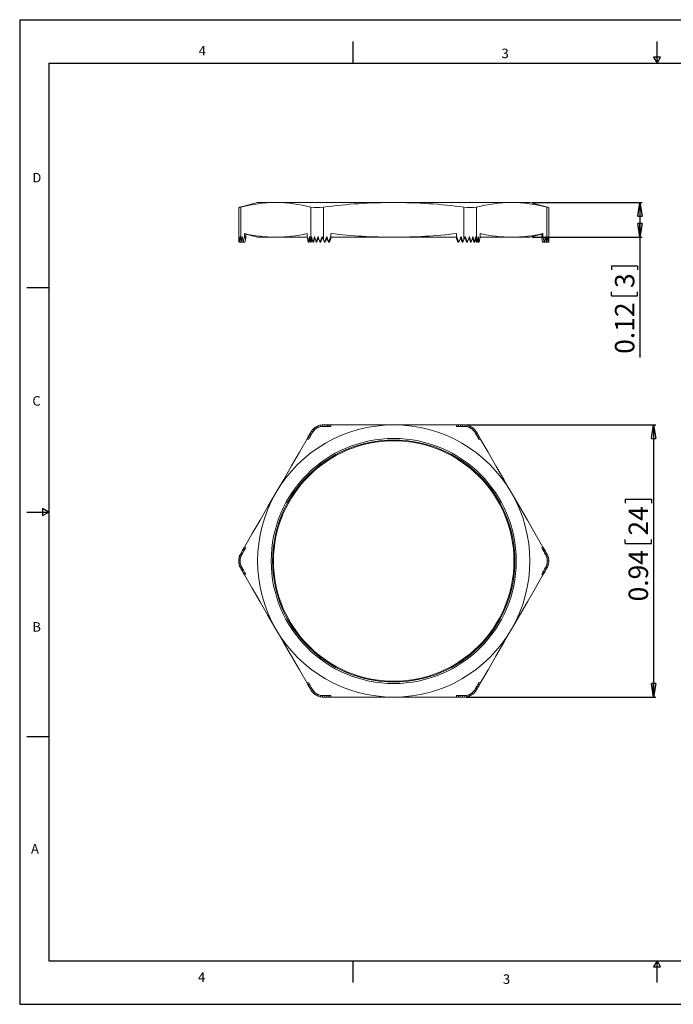
# Model space of a CAD drawing. Units: inches. Extents: x 0 to 22, y 0 to 17.
# Drawn here: x 0 to 11.3, y 0 to 17 of the extents above; entities that cross this region are included whole.
import ezdxf

# ---------------------------------------------------------------- set-up
doc = ezdxf.new("R2010")
doc.units = ezdxf.units.IN
doc.header["$MEASUREMENT"] = 0
doc.layers.add('VIEW_PV', color=7, linetype='Continuous')
doc.styles.add('SLDTEXTSTYLE0', font='TXT', dxfattribs={"width": 0.75})
doc.dimstyles.new('SLDDIMSTYLE0', dxfattribs={"dimtxt": 0.334646, "dimasz": 0.23622, "dimexe": 0, "dimexo": 0.0625, "dimgap": 0.083661, "dimtad": 1, "dimtoh": 1, "dimlfac": 0.2, "dimzin": 12, "dimdsep": 46, "dimtxsty": 'Standard', "dimblk1": 'CLOSED', "dimblk2": 'CLOSED', "dimsah": 1, "dimcen": 0.09, "dimadec": 0, "dimazin": 0, "dimtfac": 1, "dimtofl": 0, "dimtmove": 0, "dimatfit": 3, "dimldrblk": 'CLOSED', "dimfxl": 0, "dimtolj": 1, "dimtzin": 12, "dimarcsym": 0})

# ---------------------------------------------------------------- blocks, each defined once
blk = doc.blocks.new('_CLOSED')
at = {"color": 0, "linetype": 'ByBlock', "lineweight": -2}
for p, q in [((-1, 0.166667), (0, 0)), ((-1, 0.166667), (-1, -0.166667)), ((0, 0), (-1, -0.166667)), ((0, 0), (-1, 0))]:
    blk.add_line(p, q, dxfattribs=at)
blk = doc.blocks.new('*D5')
at = {"layer": 'VIEW_PV'}
for p, q in [((7.707, 10.004), (10.98, 10.004)), ((10.941, 10.004), (10.941, 5.304)), ((10.45, 8.723), (10.901, 8.723)), ((10.45, 8.723), (10.45, 8.655)), ((10.901, 8.723), (10.901, 8.655)), ((10.45, 7.957), (10.45, 8.025)), ((10.901, 7.957), (10.901, 8.025)), ((10.45, 7.957), (10.901, 7.957)), ((7.707, 5.304), (10.98, 5.304))]:
    blk.add_line(p, q, dxfattribs=at)
at = {"layer": 'VIEW_PV', "xscale": 0.2362204724409449, "yscale": 0.2362204724409449}
for p, rotation in [((10.941, 10.004, -0.322), 90.0000000000004), ((10.941, 5.304, -0.322), 270.0000000000004)]:
    blk.add_blockref('_CLOSED', p, dxfattribs=dict(at, rotation=rotation))
at = {"layer": 'VIEW_PV', "char_height": 0.3346, "attachment_point": 1, "rotation": 90, "style": 'SLDTEXTSTYLE0'}
for s, insert in [('24', (10.509, 8.093)), ('0.94', (10.509, 6.956))]:
    blk.add_mtext(s, dxfattribs=dict(at, insert=insert))
blk = doc.blocks.new('*D6')
at = {"layer": 'VIEW_PV'}
for p, q in [((8.844, 13.844), (10.744, 13.844)), ((10.705, 13.844), (10.705, 13.244)), ((8.844, 13.244), (10.744, 13.244)), ((10.705, 13.244), (10.705, 11.168)), ((10.213, 12.75), (10.665, 12.75)), ((10.213, 12.75), (10.213, 12.682)), ((10.665, 12.75), (10.665, 12.682)), ((10.213, 12.232), (10.213, 12.299)), ((10.665, 12.232), (10.665, 12.299)), ((10.213, 12.232), (10.665, 12.232))]:
    blk.add_line(p, q, dxfattribs=at)
at = {"layer": 'VIEW_PV', "xscale": 0.2362204724409449, "yscale": 0.2362204724409449}
for p, rotation in [((10.705, 13.844, 0.02), 90.00000000000045), ((10.705, 13.244, 0.02), 270.0000000000005)]:
    blk.add_blockref('_CLOSED', p, dxfattribs=dict(at, rotation=rotation))
at = {"layer": 'VIEW_PV', "attachment_point": 1, "rotation": 90, "style": 'SLDTEXTSTYLE0'}
for s, insert, char_height in [('3', (10.273, 12.367), 0.335), ('0.12', (10.273, 11.231), 0.3346)]:
    blk.add_mtext(s, dxfattribs=dict(at, insert=insert, char_height=char_height))

msp = doc.modelspace()

# ---------------------------------------------------------------- linework, layer by layer
at = {"color": 7, "linetype": 'Continuous', "lineweight": 15}
for p, q in [((4.105, 13.844), (3.78, 13.757)), ((4.105, 13.844), (4.42, 13.844)), ((4.42, 13.844), (6.455, 13.844)), ((6.455, 13.844), (8.49, 13.844)), ((8.49, 13.844), (8.805, 13.844)), ((9.13, 13.757), (8.805, 13.844)), ((3.78, 13.757), (3.78, 13.161)), ((3.814, 13.765), (3.814, 13.201)), ((5.026, 13.201), (5.026, 13.765)), ((5.242, 13.765), (5.242, 13.201)), ((7.667, 13.201), (7.667, 13.765)), ((7.884, 13.765), (7.884, 13.201)), ((9.096, 13.201), (9.096, 13.765)), ((9.13, 13.161), (9.13, 13.757)), ((3.879, 13.308), (3.879, 13.255)), ((3.879, 13.308), (3.9, 13.301)), ((3.9, 13.301), (3.9, 13.221)), ((3.9, 13.299), (4.105, 13.244)), ((4.961, 13.308), (4.961, 13.255)), ((5.372, 13.308), (5.372, 13.255)), ((7.537, 13.308), (7.537, 13.255)), ((7.949, 13.308), (7.949, 13.255)), ((8.805, 13.244), (9.01, 13.299)), ((9.01, 13.301), (9.031, 13.308)), ((9.01, 13.301), (9.01, 13.221)), ((9.031, 13.308), (9.031, 13.255)), ((3.78, 13.161), (3.79, 13.161)), ((3.79, 13.161), (3.816, 13.161)), ((3.814, 13.201), (3.822, 13.161)), ((3.822, 13.161), (3.842, 13.255)), ((3.822, 13.161), (3.851, 13.161)), ((3.842, 13.255), (3.858, 13.161)), ((3.851, 13.161), (3.855, 13.18)), ((3.858, 13.161), (3.855, 13.178)), ((3.858, 13.161), (3.879, 13.255)), ((3.858, 13.161), (3.887, 13.161)), ((3.9, 13.221), (3.879, 13.255)), ((3.887, 13.161), (3.9, 13.221)), ((4.105, 13.244), (4.42, 13.244)), ((4.42, 13.244), (4.963, 13.244)), ((4.961, 13.255), (4.981, 13.161)), ((4.981, 13.161), (5.001, 13.255)), ((4.981, 13.161), (4.996, 13.161)), ((4.996, 13.161), (5.008, 13.217)), ((5.001, 13.255), (5.017, 13.161)), ((5.017, 13.161), (5.006, 13.211)), ((5.017, 13.161), (5.026, 13.201)), ((5.017, 13.161), (5.032, 13.161)), ((5.032, 13.161), (5.045, 13.225)), ((5.062, 13.161), (5.075, 13.161)), ((5.117, 13.161), (5.13, 13.161)), ((5.183, 13.161), (5.196, 13.161)), ((5.242, 13.201), (5.26, 13.161)), ((5.26, 13.161), (5.3, 13.255)), ((5.26, 13.161), (5.274, 13.161)), ((5.274, 13.161), (5.307, 13.236)), ((5.3, 13.255), (5.332, 13.161)), ((5.332, 13.161), (5.303, 13.228)), ((5.332, 13.161), (5.372, 13.255)), ((5.332, 13.161), (5.346, 13.161)), ((5.346, 13.161), (5.372, 13.221)), ((5.372, 13.221), (5.372, 13.255)), ((5.372, 13.244), (6.455, 13.244)), ((7.537, 13.244), (6.455, 13.244)), ((7.537, 13.255), (7.578, 13.161)), ((7.537, 13.255), (7.537, 13.221)), ((7.537, 13.221), (7.563, 13.161)), ((7.578, 13.161), (7.563, 13.161)), ((7.578, 13.161), (7.618, 13.255)), ((7.636, 13.161), (7.607, 13.228)), ((7.61, 13.236), (7.636, 13.161)), ((7.618, 13.255), (7.65, 13.161)), ((7.65, 13.161), (7.636, 13.161)), ((7.65, 13.161), (7.667, 13.201)), ((7.727, 13.161), (7.714, 13.161)), ((7.792, 13.161), (7.78, 13.161)), ((7.848, 13.161), (7.835, 13.161)), ((7.864, 13.225), (7.878, 13.161)), ((7.893, 13.161), (7.878, 13.161)), ((7.884, 13.201), (7.893, 13.161)), ((7.893, 13.161), (7.913, 13.255)), ((7.914, 13.161), (7.903, 13.211)), ((7.905, 13.217), (7.914, 13.161)), ((7.913, 13.255), (7.929, 13.161)), ((7.929, 13.161), (7.914, 13.161)), ((7.929, 13.161), (7.949, 13.255)), ((8.49, 13.244), (7.946, 13.244)), ((8.49, 13.244), (8.805, 13.244)), ((9.031, 13.255), (9.01, 13.221)), ((9.01, 13.221), (9.023, 13.161)), ((9.051, 13.161), (9.023, 13.161)), ((9.031, 13.255), (9.051, 13.161)), ((9.051, 13.161), (9.072, 13.255)), ((9.059, 13.161), (9.055, 13.178)), ((9.056, 13.18), (9.059, 13.161)), ((9.088, 13.161), (9.059, 13.161)), ((9.072, 13.255), (9.088, 13.161)), ((9.088, 13.161), (9.096, 13.201)), ((9.12, 13.161), (9.094, 13.161)), ((9.13, 13.161), (9.12, 13.161)), ((5.001, 9.836), (5.017, 9.864)), ((5.017, 9.864), (5.026, 9.879)), ((5.017, 9.864), (5.032, 9.839)), ((5.032, 9.839), (5.048, 9.867)), ((5.038, 9.898), (5.052, 9.874)), ((5.062, 9.927), (5.075, 9.904)), ((5.088, 9.951), (5.101, 9.929)), ((5.117, 9.971), (5.13, 9.949)), ((5.149, 9.986), (5.162, 9.964)), ((5.183, 9.997), (5.196, 9.974)), ((5.22, 10.003), (5.234, 9.979)), ((5.242, 10.004), (5.26, 10.004)), ((5.242, 9.979), (5.274, 9.979)), ((5.26, 10.004), (5.3, 10.004)), ((5.26, 10.004), (5.274, 9.979)), ((5.274, 9.979), (5.315, 9.979)), ((5.3, 10.004), (5.315, 9.979)), ((5.3, 10.004), (5.332, 10.004)), ((5.315, 9.979), (5.346, 9.979)), ((5.332, 10.004), (5.372, 10.004)), ((5.332, 10.004), (5.346, 9.979)), ((5.346, 9.979), (5.372, 9.979)), ((5.372, 9.979), (5.372, 10.004)), ((6.455, 10.004), (5.372, 10.004)), ((7.537, 10.004), (6.455, 10.004)), ((7.537, 10.004), (7.578, 10.004)), ((7.537, 10.004), (7.537, 9.979)), ((7.537, 9.979), (7.563, 9.979)), ((7.578, 10.004), (7.563, 9.979)), ((7.563, 9.979), (7.604, 9.979)), ((7.578, 10.004), (7.618, 10.004)), ((7.618, 10.004), (7.604, 9.979)), ((7.604, 9.979), (7.636, 9.979)), ((7.618, 10.004), (7.65, 10.004)), ((7.65, 10.004), (7.636, 9.979)), ((7.636, 9.979), (7.667, 9.979)), ((7.65, 10.004), (7.667, 10.004)), ((7.69, 10.003), (7.676, 9.979)), ((7.727, 9.997), (7.714, 9.974)), ((7.761, 9.986), (7.748, 9.964)), ((7.792, 9.971), (7.78, 9.949)), ((7.821, 9.951), (7.809, 9.929)), ((7.848, 9.927), (7.835, 9.904)), ((7.872, 9.898), (7.858, 9.874)), ((7.862, 9.867), (7.878, 9.839)), ((7.893, 9.864), (7.878, 9.839)), ((7.884, 9.879), (7.893, 9.864)), ((7.893, 9.864), (7.913, 9.829)), ((4.961, 9.766), (4.981, 9.801)), ((4.961, 9.766), (4.983, 9.754)), ((4.981, 9.801), (5.001, 9.836)), ((4.981, 9.801), (4.996, 9.776)), ((4.983, 9.754), (4.996, 9.776)), ((4.996, 9.776), (5.016, 9.811)), ((5.001, 9.836), (5.016, 9.811)), ((5.016, 9.811), (5.032, 9.839)), ((7.878, 9.839), (7.898, 9.804)), ((7.913, 9.829), (7.898, 9.804)), ((7.898, 9.804), (7.914, 9.776)), ((7.913, 9.829), (7.929, 9.801)), ((7.929, 9.801), (7.914, 9.776)), ((7.914, 9.776), (7.927, 9.754)), ((7.927, 9.754), (7.949, 9.766)), ((7.929, 9.801), (7.949, 9.766)), ((3.822, 7.794), (3.842, 7.829)), ((3.842, 7.829), (3.858, 7.857)), ((3.842, 7.829), (3.871, 7.829)), ((3.851, 7.794), (3.871, 7.829)), ((3.858, 7.857), (3.879, 7.892)), ((3.858, 7.857), (3.887, 7.857)), ((3.871, 7.829), (3.887, 7.857)), ((3.9, 7.879), (3.879, 7.892)), ((3.887, 7.857), (3.9, 7.879)), ((9.031, 7.892), (9.01, 7.879)), ((9.01, 7.879), (9.023, 7.857)), ((9.051, 7.857), (9.023, 7.857)), ((9.023, 7.857), (9.043, 7.822)), ((9.031, 7.892), (9.051, 7.857)), ((9.072, 7.822), (9.043, 7.822)), ((9.043, 7.822), (9.059, 7.794)), ((9.051, 7.857), (9.072, 7.822)), ((9.072, 7.822), (9.088, 7.794)), ((3.78, 7.654), (3.805, 7.654)), ((3.783, 7.689), (3.808, 7.689)), ((3.79, 7.724), (3.816, 7.724)), ((3.803, 7.759), (3.831, 7.759)), ((3.814, 7.779), (3.822, 7.794)), ((3.822, 7.794), (3.851, 7.794)), ((3.835, 7.767), (3.851, 7.794)), ((9.088, 7.794), (9.059, 7.794)), ((9.059, 7.794), (9.075, 7.767)), ((9.107, 7.759), (9.079, 7.759)), ((9.088, 7.794), (9.096, 7.779)), ((9.12, 7.724), (9.094, 7.724)), ((9.127, 7.689), (9.102, 7.689)), ((9.13, 7.654), (9.105, 7.654)), ((3.783, 7.619), (3.808, 7.619)), ((3.79, 7.584), (3.816, 7.584)), ((3.803, 7.549), (3.831, 7.549)), ((3.822, 7.514), (3.814, 7.529)), ((3.822, 7.514), (3.851, 7.514)), ((3.838, 7.486), (3.822, 7.514)), ((3.851, 7.514), (3.835, 7.542)), ((3.858, 7.451), (3.838, 7.486)), ((3.838, 7.486), (3.867, 7.486)), ((3.867, 7.486), (3.851, 7.514)), ((3.887, 7.451), (3.867, 7.486)), ((9.059, 7.514), (9.039, 7.479)), ((9.075, 7.542), (9.059, 7.514)), ((9.088, 7.514), (9.059, 7.514)), ((9.088, 7.514), (9.067, 7.479)), ((9.107, 7.549), (9.079, 7.549)), ((9.096, 7.529), (9.088, 7.514)), ((9.12, 7.584), (9.094, 7.584)), ((9.127, 7.619), (9.102, 7.619)), ((3.858, 7.451), (3.887, 7.451)), ((3.879, 7.416), (3.858, 7.451)), ((3.879, 7.416), (3.9, 7.429)), ((3.9, 7.429), (3.887, 7.451)), ((9.023, 7.451), (9.01, 7.429)), ((9.01, 7.429), (9.031, 7.416)), ((9.039, 7.479), (9.023, 7.451)), ((9.051, 7.451), (9.023, 7.451)), ((9.051, 7.451), (9.031, 7.416)), ((9.067, 7.479), (9.039, 7.479)), ((9.067, 7.479), (9.051, 7.451)), ((4.983, 5.554), (4.961, 5.542)), ((4.981, 5.507), (4.961, 5.542)), ((4.981, 5.507), (4.996, 5.532)), ((4.997, 5.479), (4.981, 5.507)), ((4.996, 5.532), (4.983, 5.554)), ((5.012, 5.504), (4.996, 5.532)), ((4.997, 5.479), (5.012, 5.504)), ((5.017, 5.444), (4.997, 5.479)), ((5.032, 5.469), (5.012, 5.504)), ((5.017, 5.444), (5.032, 5.469)), ((5.026, 5.429), (5.017, 5.444)), ((5.048, 5.442), (5.032, 5.469)), ((7.878, 5.469), (7.862, 5.442)), ((7.894, 5.497), (7.878, 5.469)), ((7.893, 5.444), (7.878, 5.469)), ((7.893, 5.444), (7.884, 5.429)), ((7.908, 5.472), (7.893, 5.444)), ((7.914, 5.532), (7.894, 5.497)), ((7.908, 5.472), (7.894, 5.497)), ((7.929, 5.507), (7.908, 5.472)), ((7.927, 5.554), (7.914, 5.532)), ((7.929, 5.507), (7.914, 5.532)), ((7.949, 5.542), (7.927, 5.554)), ((7.949, 5.542), (7.929, 5.507)), ((5.038, 5.41), (5.052, 5.434)), ((5.062, 5.381), (5.075, 5.404)), ((5.088, 5.357), (5.101, 5.379)), ((5.117, 5.338), (5.13, 5.359)), ((5.149, 5.322), (5.162, 5.344)), ((5.183, 5.311), (5.196, 5.334)), ((5.22, 5.305), (5.234, 5.329)), ((5.274, 5.329), (5.242, 5.329)), ((5.26, 5.304), (5.242, 5.304)), ((5.26, 5.304), (5.274, 5.329)), ((5.292, 5.304), (5.26, 5.304)), ((5.306, 5.329), (5.274, 5.329)), ((5.292, 5.304), (5.306, 5.329)), ((5.332, 5.304), (5.292, 5.304)), ((5.346, 5.329), (5.306, 5.329)), ((5.332, 5.304), (5.346, 5.329)), ((5.372, 5.304), (5.332, 5.304)), ((5.372, 5.329), (5.346, 5.329)), ((5.372, 5.304), (5.372, 5.329)), ((5.372, 5.304), (6.455, 5.304)), ((6.455, 5.304), (7.537, 5.304)), ((7.537, 5.329), (7.537, 5.304)), ((7.563, 5.329), (7.537, 5.329)), ((7.578, 5.304), (7.537, 5.304)), ((7.578, 5.304), (7.563, 5.329)), ((7.595, 5.329), (7.563, 5.329)), ((7.61, 5.304), (7.578, 5.304)), ((7.61, 5.304), (7.595, 5.329)), ((7.636, 5.329), (7.595, 5.329)), ((7.65, 5.304), (7.61, 5.304)), ((7.65, 5.304), (7.636, 5.329)), ((7.667, 5.329), (7.636, 5.329)), ((7.667, 5.304), (7.65, 5.304)), ((7.69, 5.305), (7.676, 5.329)), ((7.727, 5.311), (7.714, 5.334)), ((7.761, 5.322), (7.748, 5.344)), ((7.792, 5.338), (7.78, 5.359)), ((7.821, 5.357), (7.809, 5.379)), ((7.848, 5.381), (7.835, 5.404)), ((7.872, 5.41), (7.858, 5.434))]:
    msp.add_line(p, q, dxfattribs=at)
at = {"color": 7, "linetype": 'Continuous', "lineweight": 15, "flags": 128}
for points in [[(3.814, 13.765), (3.796, 13.761), (3.785, 13.758), (3.78, 13.757), (3.781, 13.757)], [(4.961, 9.766), (4.826, 9.533), (4.691, 9.299), (4.556, 9.064), (4.42, 8.829)], [(8.49, 8.829), (8.355, 9.063), (8.219, 9.298), (8.084, 9.532), (7.949, 9.766)], [(4.42, 8.829), (4.284, 8.595), (4.149, 8.36), (4.014, 8.126), (3.879, 7.892)], [(9.031, 7.892), (8.897, 8.125), (8.761, 8.359), (8.626, 8.594), (8.49, 8.829)], [(3.879, 7.416), (4.013, 7.183), (4.148, 6.949), (4.284, 6.714), (4.42, 6.479)], [(8.49, 6.479), (8.625, 6.713), (8.761, 6.948), (8.896, 7.182), (9.031, 7.416)], [(4.42, 6.479), (4.555, 6.245), (4.691, 6.01), (4.826, 5.776), (4.961, 5.542)], [(7.949, 5.542), (8.084, 5.775), (8.219, 6.009), (8.354, 6.244), (8.49, 6.479)]]:
    msp.add_lwpolyline(points, dxfattribs=at)
at = {"color": 7, "linetype": 'Continuous', "lineweight": 15}
for radius in [2.115, 2.09, 2.075]:
    msp.add_circle((6.455, 7.654), radius, dxfattribs=at)
for centre, radius, start, end in [((4.438, 11.338), 2.506, 90.406, 104.4186), ((4.397, 11.297), 2.547, 75.6947, 89.4806), ((6.484, 4.036), 9.808, 90.1706, 97.2729), ((6.422, 3.983), 9.861, 82.7461, 89.8105), ((8.508, 11.335), 2.509, 90.4141, 104.4105), ((8.467, 11.297), 2.547, 75.6947, 89.4806), ((5.134, 14.392), 0.636, 260.1982, 279.8018), ((7.776, 14.506), 0.748, 261.6832, 278.3168), ((12.192, 26.364), 12.974, 256.1955, 256.3452), ((4.434, 15.699), 2.455, 256.9267, 269.6716), ((4.406, 15.699), 2.455, 270.3291, 283.0726), ((6.484, 22.98), 9.736, 263.4461, 269.8301), ((6.431, 22.889), 9.645, 270.1396, 276.5843), ((8.504, 15.699), 2.455, 256.9267, 269.6716), ((8.476, 15.699), 2.455, 270.3291, 283.0726), ((6.455, 7.654), 2.35, 90, 150), ((5.242, 9.754), 0.25, 144.8346, 150), ((5.242, 9.754), 0.25, 136.2602, 144.8346), ((5.242, 9.754), 0.225, 147.8181, 150), ((5.242, 9.754), 0.225, 138.1262, 147.8181), ((5.242, 9.754), 0.25, 128.0478, 136.2602), ((5.242, 9.754), 0.225, 128.949, 138.1262), ((5.242, 9.754), 0.25, 120, 128.0478), ((5.242, 9.754), 0.225, 120, 128.949), ((5.242, 9.754), 0.25, 111.9522, 120), ((5.242, 9.754), 0.225, 111.051, 120), ((5.242, 9.754), 0.25, 103.7398, 111.9522), ((5.242, 9.754), 0.225, 101.8738, 111.051), ((5.242, 9.754), 0.25, 95.1654, 103.7398), ((5.242, 9.754), 0.225, 92.1819, 101.8738), ((5.242, 9.754), 0.25, 90, 95.1654), ((5.242, 9.754), 0.225, 90, 92.1819), ((6.455, 7.654), 2.35, 30, 90), ((7.667, 9.754), 0.25, 84.8346, 90), ((7.667, 9.754), 0.225, 87.8181, 90), ((7.667, 9.754), 0.225, 78.1262, 87.8181), ((7.667, 9.754), 0.25, 76.2602, 84.8346), ((7.667, 9.754), 0.225, 68.949, 78.1262), ((7.667, 9.754), 0.25, 68.0478, 76.2602), ((7.667, 9.754), 0.225, 60, 68.949), ((7.667, 9.754), 0.25, 60, 68.0478), ((7.667, 9.754), 0.225, 51.051, 60), ((7.667, 9.754), 0.25, 51.9522, 60), ((7.667, 9.754), 0.225, 41.8738, 51.051), ((7.667, 9.754), 0.25, 43.7398, 51.9522), ((7.667, 9.754), 0.225, 32.1819, 41.8738), ((7.667, 9.754), 0.25, 35.1654, 43.7398), ((7.667, 9.754), 0.225, 30, 32.1819), ((7.667, 9.754), 0.25, 30, 35.1654), ((6.455, 7.654), 2.35, 150, 210), ((6.455, 7.654), 2.35, 330, 30), ((4.03, 7.654), 0.25, 171.9522, 180), ((4.03, 7.654), 0.25, 180, 188.0478), ((4.03, 7.654), 0.25, 163.7398, 171.9522), ((4.03, 7.654), 0.25, 155.1654, 163.7398), ((4.03, 7.654), 0.25, 150, 155.1654), ((4.03, 7.654), 0.225, 171.051, 180), ((4.03, 7.654), 0.225, 180, 188.949), ((4.03, 7.654), 0.225, 161.8738, 171.051), ((4.03, 7.654), 0.225, 152.1819, 161.8738), ((4.03, 7.654), 0.225, 150, 152.1819), ((8.88, 7.654), 0.225, 27.8181, 30), ((8.88, 7.654), 0.225, 18.1262, 27.8181), ((8.88, 7.654), 0.225, 8.949, 18.1262), ((8.88, 7.654), 0.25, 24.8346, 30), ((8.88, 7.654), 0.225, 0, 8.949), ((8.88, 7.654), 0.225, 351.051, 0), ((8.88, 7.654), 0.25, 16.2602, 24.8346), ((8.88, 7.654), 0.25, 8.0478, 16.2602), ((8.88, 7.654), 0.25, 0, 8.0478), ((8.88, 7.654), 0.25, 351.9522, 0), ((4.03, 7.654), 0.25, 188.0478, 196.2602), ((4.03, 7.654), 0.25, 196.2602, 204.8346), ((4.03, 7.654), 0.25, 204.8346, 210), ((4.03, 7.654), 0.225, 188.949, 198.1262), ((4.03, 7.654), 0.225, 198.1262, 207.8181), ((4.03, 7.654), 0.225, 207.8181, 210), ((8.88, 7.654), 0.225, 330, 332.1819), ((8.88, 7.654), 0.225, 332.1819, 341.8738), ((8.88, 7.654), 0.225, 341.8738, 351.051), ((8.88, 7.654), 0.25, 330, 335.1654), ((8.88, 7.654), 0.25, 335.1654, 343.7398), ((8.88, 7.654), 0.25, 343.7398, 351.9522), ((6.455, 7.654), 2.35, 210, 270), ((6.455, 7.654), 2.35, 270, 330), ((5.242, 5.554), 0.225, 210, 212.1819), ((7.667, 5.554), 0.225, 327.8181, 330), ((5.242, 5.554), 0.25, 210, 215.1654), ((5.242, 5.554), 0.25, 215.1654, 223.7398), ((5.242, 5.554), 0.225, 212.1819, 221.8738), ((5.242, 5.554), 0.25, 223.7398, 231.9522), ((5.242, 5.554), 0.225, 221.8738, 231.051), ((5.242, 5.554), 0.25, 231.9522, 240), ((5.242, 5.554), 0.225, 231.051, 240), ((5.242, 5.554), 0.25, 240, 248.0478), ((5.242, 5.554), 0.225, 240, 248.949), ((5.242, 5.554), 0.25, 248.0478, 256.2602), ((5.242, 5.554), 0.225, 248.949, 258.1262), ((5.242, 5.554), 0.25, 256.2602, 264.8346), ((5.242, 5.554), 0.225, 258.1262, 267.8181), ((5.242, 5.554), 0.25, 264.8346, 270), ((5.242, 5.554), 0.225, 267.8181, 270), ((7.667, 5.554), 0.225, 270, 272.1819), ((7.667, 5.554), 0.25, 270, 275.1654), ((7.667, 5.554), 0.225, 272.1819, 281.8738), ((7.667, 5.554), 0.25, 275.1654, 283.7398), ((7.667, 5.554), 0.225, 281.8738, 291.051), ((7.667, 5.554), 0.25, 283.7398, 291.9522), ((7.667, 5.554), 0.225, 291.051, 300), ((7.667, 5.554), 0.25, 291.9522, 300), ((7.667, 5.554), 0.225, 300, 308.949), ((7.667, 5.554), 0.25, 300, 308.0478), ((7.667, 5.554), 0.225, 308.949, 318.1262), ((7.667, 5.554), 0.25, 308.0478, 316.2602), ((7.667, 5.554), 0.225, 318.1262, 327.8181), ((7.667, 5.554), 0.25, 316.2602, 324.8346), ((7.667, 5.554), 0.25, 324.8346, 330)]:
    msp.add_arc(centre, radius, start, end, dxfattribs=at)
for centre, major_axis, ratio, start_param, end_param in [((4.03, 13.161), (0, 0.675), 0.37037, 1.430335, 1.570796), ((4.03, 13.35), (0, 0.675), 0.37037, 1.711258, 1.85459), ((4.03, 12.972), (0, 0.675), 0.37037, 1.137351, 1.287002), ((4.03, 13.539), (0, 0.675), 0.37037, 2.004242, 2.094395), ((4.03, 12.972), (0, 0.607), 0.37037, 1.223895, 1.254434), ((5.242, 13.539), (0.223, 0.674), 0.167411, 2.0596, 2.149754), ((5.242, 12.972), (-0.223, 0.674), 0.167411, 1.081993, 1.231644), ((5.242, 13.35), (0.223, 0.674), 0.167411, 1.766616, 1.909949), ((5.242, 13.35), (0.201, 0.607), 0.167411, 1.818409, 1.942517), ((5.242, 13.161), (-0.223, 0.674), 0.167411, 1.374977, 1.515438), ((5.242, 13.161), (0.223, 0.674), 0.167411, 1.485693, 1.626155), ((5.242, 13.161), (0.201, 0.607), 0.167411, 1.500132, 1.626155), ((5.242, 13.35), (-0.223, 0.674), 0.167411, 1.655899, 1.799232), ((5.242, 12.972), (0.223, 0.674), 0.167411, 1.192709, 1.342361), ((5.242, 12.972), (0.201, 0.607), 0.167411, 1.17186, 1.309793), ((5.242, 13.539), (-0.223, 0.674), 0.167411, 1.948883, 2.039037), ((7.667, 13.539), (0.223, 0.674), 0.167411, 4.244149, 4.334302), ((7.667, 12.972), (-0.201, 0.607), 0.167411, 4.973393, 5.111325), ((7.667, 12.972), (-0.223, 0.674), 0.167411, 4.940825, 5.090476), ((7.667, 13.35), (0.223, 0.674), 0.167411, 4.483953, 4.627286), ((7.667, 13.161), (-0.201, 0.607), 0.167411, 4.657031, 4.783053), ((7.667, 13.161), (-0.223, 0.674), 0.167411, 4.657031, 4.797492), ((7.667, 13.161), (0.223, 0.674), 0.167411, 4.767747, 4.908209), ((7.667, 13.35), (-0.201, 0.607), 0.167411, 4.340669, 4.464777), ((7.667, 13.35), (-0.223, 0.674), 0.167411, 4.373236, 4.516569), ((7.667, 12.972), (0.223, 0.674), 0.167411, 5.051541, 5.201193), ((7.667, 13.539), (-0.223, 0.674), 0.167411, 4.133432, 4.223585), ((8.88, 12.972), (0, 0.607), 0.37037, 5.028751, 5.05929), ((8.88, 13.539), (0, 0.675), 0.37037, 4.18879, 4.278944), ((8.88, 12.972), (0, 0.675), 0.37037, 4.996183, 5.145834), ((8.88, 13.35), (0, 0.675), 0.37037, 4.428595, 4.571928), ((8.88, 13.161), (0, 0.675), 0.37037, 4.712389, 4.85285)]:
    msp.add_ellipse(centre, major_axis=major_axis, ratio=ratio, start_param=start_param, end_param=end_param, dxfattribs=at)
at = {"layer": 'VIEW_PV', "linetype": 'Continuous'}
for p, q in [((0, 17), (22, 17)), ((0, 17), (0, 0)), ((0, 0), (22, 0))]:
    msp.add_line(p, q, dxfattribs=at)
at = {"layer": 'VIEW_PV'}
for p, q in [((5.75, 16.625), (5.75, 16.25)), ((11, 16.25), (11, 16.625)), ((11.06, 16.354), (10.94, 16.354)), ((10.94, 16.354), (11, 16.25)), ((11, 16.25), (11.06, 16.354)), ((0.5, 16.25), (21.5, 16.25)), ((0.5, 16.25), (0.5, 0.75)), ((0.125, 12.375), (0.5, 12.375)), ((0.5, 8.5), (0.396, 8.56)), ((0.396, 8.56), (0.396, 8.44)), ((0.125, 8.5), (0.5, 8.5)), ((0.396, 8.44), (0.5, 8.5)), ((0.125, 4.625), (0.5, 4.625)), ((0.5, 0.75), (21.5, 0.75)), ((5.75, 0.75), (5.75, 0.375)), ((11, 0.75), (10.94, 0.646)), ((11, 0.375), (11, 0.75)), ((11.06, 0.646), (11, 0.75)), ((10.94, 0.646), (11.06, 0.646))]:
    msp.add_line(p, q, dxfattribs=at)

# ---------------------------------------------------------------- texts
at = {"layer": 'VIEW_PV', "char_height": 0.164, "attachment_point": 1, "style": 'SLDTEXTSTYLE0'}
for s, insert in [('4', (3.09, 16.547)), ('3', (8.316, 16.5)), ('D', (0.219, 14.355)), ('C', (0.219, 10.5)), ('B', (0.219, 6.598)), ('A', (0.195, 2.766)), ('4', (3.078, 0.551)), ('3', (8.34, 0.516))]:
    msp.add_mtext(s, dxfattribs=dict(at, insert=insert))

# ---------------------------------------------------------------- dimensions: what is measured, and where the dimension line sits
at = {"layer": 'VIEW_PV'}
for base, p1, p2, picture, middle in [((10.705, 13.244), (8.805, 13.844), (8.805, 13.244), '*D6', (10.705, 12.058)), ((10.941, 5.304), (7.667, 10.004), (7.667, 5.304), '*D5', (10.941, 7.908))]:
    dim = msp.add_linear_dim(base=base, p1=p1, p2=p2, angle=90, dimstyle='SLDDIMSTYLE0', dxfattribs=at)
    dim.commit()
    dim.dimension.update_dxf_attribs({"geometry": picture, "text_midpoint": middle, "dimtype": 160})

doc.saveas('drawing.dxf')
